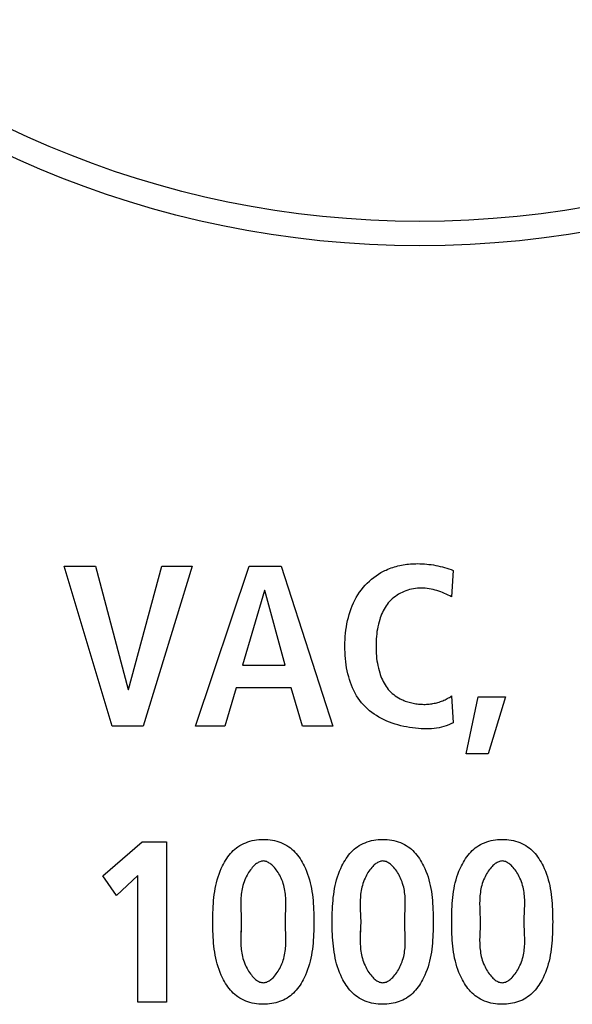
# Model space of a CAD drawing. Units: millimetres. Extents: x 0 to 2667, y 0 to 2159.
# Drawn here: x 2325 to 2332, y 773 to 786 of the extents above; entities that cross this region are included whole.
import ezdxf

# ---------------------------------------------------------------- set-up
doc = ezdxf.new("R2010")
doc.units = ezdxf.units.MM
doc.header["$LTSCALE"] = 146.685
doc.layers.add('00-KVP-03-PANEL', color=7, linetype='CONTINUOUS')
doc.layers.add('ECAD__CONNECTOR-NEUTRIK-NAC3MPA', color=7, linetype='CONTINUOUS')

msp = doc.modelspace()

# ---------------------------------------------------------------- linework, layer by layer
at = {"layer": '00-KVP-03-PANEL', "color": 7, "linetype": 'Continuous'}
for p, q in [((2325.659, 778.879), (2326.048, 778.879)), ((2326.251, 776.91), (2325.659, 778.879)), ((2326.048, 778.879), (2326.446, 777.362)), ((2326.451, 777.362), (2326.86, 778.879)), ((2327.232, 778.879), (2326.632, 776.91)), ((2326.86, 778.879), (2327.232, 778.879)), ((2327.273, 776.91), (2327.933, 778.879)), ((2327.933, 778.879), (2328.328, 778.879)), ((2328.328, 778.879), (2328.962, 776.91)), ((2330.441, 778.826), (2330.422, 778.502)), ((2328.122, 778.58), (2327.851, 777.661)), ((2328.127, 778.58), (2328.122, 778.58)), ((2328.376, 777.661), (2328.127, 778.58)), ((2327.851, 777.661), (2328.376, 777.661)), ((2327.775, 777.384), (2327.634, 776.91)), ((2328.452, 777.384), (2327.775, 777.384)), ((2328.59, 776.91), (2328.452, 777.384)), ((2326.446, 777.362), (2326.451, 777.362)), ((2330.422, 777.283), (2330.441, 776.953)), ((2330.6, 776.572), (2330.747, 777.272)), ((2330.747, 777.272), (2331.085, 777.272)), ((2331.085, 777.272), (2330.871, 776.572)), ((2326.632, 776.91), (2326.251, 776.91)), ((2327.634, 776.91), (2327.273, 776.91)), ((2328.962, 776.91), (2328.59, 776.91)), ((2330.871, 776.572), (2330.6, 776.572)), ((2326.138, 775.075), (2326.618, 775.493)), ((2326.618, 775.493), (2326.917, 775.493)), ((2326.917, 775.493), (2326.917, 773.524)), ((2326.305, 774.833), (2326.138, 775.075)), ((2326.567, 775.078), (2326.305, 774.833)), ((2326.567, 773.524), (2326.567, 775.078)), ((2327.836, 774.445), (2327.833, 774.36)), ((2327.835, 774.403), (2327.834, 774.382)), ((2329.304, 774.445), (2329.3, 774.36)), ((2329.302, 774.403), (2329.301, 774.382)), ((2330.771, 774.445), (2330.768, 774.36)), ((2330.77, 774.403), (2330.769, 774.382)), ((2326.917, 773.524), (2326.567, 773.524))]:
    msp.add_line(p, q, dxfattribs=at)
for points in [[(2329.585, 778.815), (2329.601, 778.823), (2329.617, 778.83), (2329.637, 778.839), (2329.658, 778.847), (2329.678, 778.855), (2329.699, 778.862), (2329.72, 778.869), (2329.742, 778.875), (2329.763, 778.88), (2329.784, 778.885), (2329.806, 778.89), (2329.828, 778.893), (2329.85, 778.897), (2329.872, 778.9), (2329.894, 778.902), (2329.916, 778.904), (2329.938, 778.906), (2329.96, 778.907), (2329.982, 778.907), (2330.004, 778.908), (2330.032, 778.907), (2330.06, 778.906), (2330.088, 778.905), (2330.116, 778.902), (2330.144, 778.899), (2330.172, 778.896), (2330.2, 778.892), (2330.227, 778.887), (2330.254, 778.881), (2330.282, 778.875), (2330.309, 778.868), (2330.336, 778.861), (2330.362, 778.853), (2330.389, 778.845), (2330.415, 778.835), (2330.441, 778.826)], [(2330.441, 776.953), (2330.414, 776.939), (2330.386, 776.927), (2330.357, 776.916), (2330.328, 776.907), (2330.298, 776.899), (2330.268, 776.893), (2330.237, 776.888), (2330.206, 776.884), (2330.175, 776.881), (2330.143, 776.879), (2330.112, 776.879), (2330.08, 776.879), (2330.048, 776.88), (2330.015, 776.882), (2329.979, 776.886), (2329.942, 776.89), (2329.906, 776.895), (2329.869, 776.902), (2329.833, 776.909), (2329.798, 776.917), (2329.762, 776.927), (2329.727, 776.937), (2329.692, 776.949), (2329.658, 776.962), (2329.625, 776.975), (2329.592, 776.99), (2329.56, 777.006), (2329.529, 777.023), (2329.499, 777.041), (2329.469, 777.06), (2329.441, 777.08), (2329.414, 777.102), (2329.387, 777.124), (2329.362, 777.148), (2329.339, 777.173), (2329.316, 777.2), (2329.294, 777.227), (2329.274, 777.256), (2329.255, 777.286), (2329.237, 777.317), (2329.221, 777.349), (2329.206, 777.382), (2329.192, 777.415), (2329.179, 777.45), (2329.167, 777.484), (2329.157, 777.52), (2329.148, 777.556), (2329.14, 777.593), (2329.132, 777.629), (2329.126, 777.667), (2329.121, 777.704), (2329.117, 777.742), (2329.114, 777.78), (2329.112, 777.818), (2329.111, 777.857), (2329.11, 777.895), (2329.111, 777.935), (2329.112, 777.975), (2329.115, 778.014), (2329.119, 778.054), (2329.123, 778.093), (2329.129, 778.132), (2329.136, 778.171), (2329.144, 778.209), (2329.153, 778.247), (2329.163, 778.284), (2329.175, 778.32), (2329.187, 778.356), (2329.201, 778.392), (2329.217, 778.427), (2329.233, 778.46), (2329.251, 778.494), (2329.271, 778.526), (2329.291, 778.557), (2329.314, 778.588), (2329.337, 778.617), (2329.361, 778.644), (2329.385, 778.669), (2329.411, 778.693), (2329.438, 778.717), (2329.465, 778.739), (2329.494, 778.76), (2329.524, 778.78), (2329.554, 778.798), (2329.585, 778.815)], [(2330.422, 778.502), (2330.4, 778.512), (2330.378, 778.523), (2330.356, 778.533), (2330.333, 778.543), (2330.31, 778.552), (2330.288, 778.561), (2330.265, 778.569), (2330.241, 778.577), (2330.218, 778.584), (2330.194, 778.59), (2330.171, 778.595), (2330.147, 778.6), (2330.123, 778.604), (2330.098, 778.606), (2330.074, 778.608), (2330.049, 778.609), (2330.026, 778.608), (2330.001, 778.606), (2329.977, 778.604), (2329.953, 778.6), (2329.93, 778.595), (2329.906, 778.589), (2329.883, 778.582), (2329.859, 778.574), (2329.837, 778.565), (2329.814, 778.555), (2329.793, 778.544), (2329.771, 778.533), (2329.751, 778.52), (2329.731, 778.506), (2329.712, 778.492), (2329.693, 778.476), (2329.676, 778.46), (2329.659, 778.443), (2329.644, 778.426), (2329.63, 778.408), (2329.616, 778.389), (2329.604, 778.369), (2329.592, 778.35), (2329.581, 778.329), (2329.571, 778.308), (2329.562, 778.287), (2329.553, 778.265), (2329.545, 778.244), (2329.538, 778.222), (2329.53, 778.193), (2329.522, 778.164), (2329.516, 778.134), (2329.51, 778.105), (2329.505, 778.075), (2329.502, 778.045), (2329.499, 778.015), (2329.496, 777.985), (2329.495, 777.955), (2329.494, 777.925), (2329.493, 777.895), (2329.494, 777.865), (2329.495, 777.835), (2329.496, 777.805), (2329.498, 777.775), (2329.501, 777.745), (2329.505, 777.715), (2329.51, 777.685), (2329.516, 777.656), (2329.522, 777.626), (2329.53, 777.597), (2329.538, 777.568), (2329.546, 777.546), (2329.554, 777.524), (2329.562, 777.502), (2329.572, 777.481), (2329.582, 777.46), (2329.593, 777.44), (2329.604, 777.42), (2329.617, 777.4), (2329.63, 777.382), (2329.644, 777.364), (2329.659, 777.347), (2329.676, 777.33), (2329.693, 777.314), (2329.711, 777.299), (2329.73, 777.285), (2329.75, 777.272), (2329.77, 777.259), (2329.791, 777.248)], [(2329.791, 777.248), (2329.806, 777.241), (2329.821, 777.234), (2329.836, 777.227), (2329.852, 777.221), (2329.868, 777.215), (2329.884, 777.21), (2329.9, 777.205), (2329.916, 777.201), (2329.932, 777.197), (2329.949, 777.194), (2329.965, 777.19), (2329.982, 777.188), (2329.999, 777.185), (2330.016, 777.184), (2330.033, 777.182), (2330.049, 777.181), (2330.066, 777.181), (2330.082, 777.18), (2330.098, 777.18), (2330.114, 777.181), (2330.13, 777.182), (2330.146, 777.183), (2330.161, 777.185), (2330.177, 777.187), (2330.193, 777.19), (2330.208, 777.193), (2330.224, 777.196), (2330.239, 777.199), (2330.254, 777.203), (2330.269, 777.208), (2330.284, 777.213), (2330.299, 777.218), (2330.313, 777.224), (2330.328, 777.23), (2330.342, 777.236), (2330.356, 777.243), (2330.369, 777.25), (2330.383, 777.258), (2330.396, 777.266), (2330.409, 777.274), (2330.422, 777.283)], [(2328.108, 773.496), (2328.08, 773.496), (2328.053, 773.498), (2328.025, 773.501), (2327.998, 773.505), (2327.971, 773.511), (2327.944, 773.518), (2327.918, 773.526), (2327.892, 773.535), (2327.867, 773.546), (2327.843, 773.558), (2327.82, 773.571), (2327.797, 773.586), (2327.777, 773.601), (2327.758, 773.617), (2327.739, 773.634), (2327.721, 773.652), (2327.705, 773.671), (2327.688, 773.69), (2327.673, 773.711), (2327.659, 773.732), (2327.645, 773.753), (2327.632, 773.775), (2327.619, 773.797), (2327.607, 773.82), (2327.592, 773.854), (2327.577, 773.888), (2327.564, 773.922), (2327.552, 773.957), (2327.542, 773.992), (2327.533, 774.027), (2327.524, 774.063), (2327.517, 774.099), (2327.511, 774.136), (2327.506, 774.172), (2327.501, 774.209), (2327.497, 774.246), (2327.494, 774.283), (2327.492, 774.32), (2327.49, 774.358), (2327.489, 774.395), (2327.488, 774.433), (2327.488, 774.471), (2327.487, 774.508), (2327.488, 774.546), (2327.488, 774.584), (2327.489, 774.621), (2327.49, 774.659), (2327.492, 774.696), (2327.494, 774.734), (2327.497, 774.771), (2327.501, 774.808), (2327.505, 774.845), (2327.511, 774.881), (2327.517, 774.918), (2327.524, 774.954), (2327.532, 774.989), (2327.542, 775.025), (2327.552, 775.06), (2327.564, 775.095), (2327.577, 775.129), (2327.592, 775.163), (2327.607, 775.197), (2327.619, 775.219), (2327.632, 775.242), (2327.645, 775.264), (2327.659, 775.285), (2327.673, 775.306), (2327.689, 775.326), (2327.705, 775.346), (2327.722, 775.365), (2327.739, 775.383), (2327.758, 775.4), (2327.777, 775.416), (2327.797, 775.431), (2327.82, 775.445), (2327.843, 775.459), (2327.867, 775.471), (2327.892, 775.481), (2327.918, 775.491), (2327.944, 775.499), (2327.971, 775.506), (2327.998, 775.511), (2328.025, 775.516), (2328.053, 775.519), (2328.08, 775.52), (2328.108, 775.521)], [(2328.108, 775.521), (2328.136, 775.521), (2328.164, 775.519), (2328.192, 775.516), (2328.219, 775.511), (2328.246, 775.506), (2328.273, 775.499), (2328.299, 775.491), (2328.325, 775.482), (2328.35, 775.471), (2328.374, 775.459), (2328.398, 775.445), (2328.42, 775.431), (2328.441, 775.416), (2328.46, 775.4), (2328.478, 775.383), (2328.496, 775.365), (2328.513, 775.346), (2328.529, 775.326), (2328.544, 775.306), (2328.559, 775.285), (2328.573, 775.264), (2328.586, 775.242), (2328.598, 775.219), (2328.61, 775.197), (2328.626, 775.163), (2328.64, 775.129), (2328.653, 775.095), (2328.665, 775.06), (2328.675, 775.025), (2328.685, 774.989), (2328.693, 774.954), (2328.7, 774.917), (2328.706, 774.881), (2328.711, 774.845), (2328.716, 774.808), (2328.719, 774.771), (2328.722, 774.734), (2328.724, 774.696), (2328.726, 774.659), (2328.727, 774.621), (2328.728, 774.584), (2328.729, 774.546), (2328.729, 774.508), (2328.729, 774.471), (2328.728, 774.433), (2328.727, 774.395), (2328.726, 774.358), (2328.724, 774.32), (2328.722, 774.283), (2328.719, 774.246), (2328.715, 774.209), (2328.711, 774.172), (2328.706, 774.136), (2328.7, 774.099), (2328.693, 774.063), (2328.684, 774.027), (2328.675, 773.992), (2328.665, 773.957), (2328.653, 773.922), (2328.64, 773.888), (2328.626, 773.854), (2328.61, 773.82), (2328.598, 773.797), (2328.586, 773.775), (2328.573, 773.753), (2328.559, 773.732), (2328.544, 773.711), (2328.529, 773.69), (2328.513, 773.671), (2328.496, 773.652), (2328.478, 773.634), (2328.46, 773.617), (2328.441, 773.601), (2328.421, 773.586), (2328.4, 773.572), (2328.378, 773.56), (2328.356, 773.548), (2328.333, 773.538), (2328.309, 773.529), (2328.285, 773.521), (2328.261, 773.514), (2328.236, 773.508), (2328.211, 773.504), (2328.185, 773.5), (2328.16, 773.498), (2328.134, 773.496), (2328.108, 773.496)], [(2329.575, 773.496), (2329.548, 773.496), (2329.52, 773.498), (2329.492, 773.501), (2329.465, 773.505), (2329.438, 773.511), (2329.411, 773.518), (2329.385, 773.526), (2329.36, 773.535), (2329.335, 773.546), (2329.31, 773.558), (2329.287, 773.571), (2329.264, 773.586), (2329.244, 773.601), (2329.225, 773.617), (2329.207, 773.634), (2329.189, 773.652), (2329.172, 773.671), (2329.156, 773.69), (2329.141, 773.711), (2329.126, 773.732), (2329.112, 773.753), (2329.099, 773.775), (2329.087, 773.797), (2329.075, 773.82), (2329.059, 773.854), (2329.045, 773.888), (2329.032, 773.922), (2329.02, 773.957), (2329.009, 773.992), (2329, 774.027), (2328.992, 774.063), (2328.985, 774.099), (2328.978, 774.136), (2328.973, 774.172), (2328.969, 774.209), (2328.965, 774.246), (2328.962, 774.283), (2328.959, 774.32), (2328.958, 774.358), (2328.956, 774.395), (2328.956, 774.433), (2328.955, 774.471), (2328.955, 774.508), (2328.955, 774.546), (2328.956, 774.584), (2328.956, 774.621), (2328.958, 774.659), (2328.959, 774.696), (2328.962, 774.734), (2328.965, 774.771), (2328.968, 774.808), (2328.973, 774.845), (2328.978, 774.881), (2328.984, 774.917), (2328.992, 774.954), (2329, 774.989), (2329.009, 775.025), (2329.02, 775.06), (2329.032, 775.095), (2329.045, 775.129), (2329.059, 775.163), (2329.075, 775.197), (2329.087, 775.219), (2329.099, 775.242), (2329.112, 775.264), (2329.126, 775.285), (2329.141, 775.306), (2329.156, 775.326), (2329.172, 775.346), (2329.189, 775.365), (2329.207, 775.383), (2329.225, 775.4), (2329.244, 775.416), (2329.264, 775.431), (2329.287, 775.445), (2329.31, 775.459), (2329.335, 775.471), (2329.36, 775.481), (2329.385, 775.491), (2329.411, 775.499), (2329.438, 775.506), (2329.465, 775.511), (2329.492, 775.516), (2329.52, 775.519), (2329.548, 775.52), (2329.575, 775.521)], [(2329.575, 775.521), (2329.603, 775.521), (2329.631, 775.519), (2329.659, 775.516), (2329.686, 775.511), (2329.714, 775.506), (2329.74, 775.499), (2329.767, 775.491), (2329.792, 775.482), (2329.817, 775.471), (2329.842, 775.459), (2329.865, 775.445), (2329.888, 775.431), (2329.908, 775.416), (2329.927, 775.4), (2329.946, 775.383), (2329.963, 775.365), (2329.98, 775.346), (2329.996, 775.326), (2330.012, 775.306), (2330.026, 775.285), (2330.04, 775.264), (2330.053, 775.242), (2330.065, 775.219), (2330.077, 775.197), (2330.093, 775.163), (2330.107, 775.129), (2330.12, 775.095), (2330.132, 775.06), (2330.143, 775.025), (2330.152, 774.989), (2330.16, 774.954), (2330.167, 774.917), (2330.173, 774.881), (2330.178, 774.845), (2330.183, 774.808), (2330.186, 774.771), (2330.189, 774.734), (2330.192, 774.696), (2330.193, 774.659), (2330.195, 774.621), (2330.195, 774.584), (2330.196, 774.546), (2330.196, 774.508), (2330.196, 774.471), (2330.195, 774.433), (2330.195, 774.395), (2330.193, 774.358), (2330.192, 774.32), (2330.189, 774.283), (2330.186, 774.246), (2330.183, 774.209), (2330.178, 774.172), (2330.173, 774.136), (2330.167, 774.099), (2330.16, 774.063), (2330.152, 774.027), (2330.142, 773.992), (2330.132, 773.957), (2330.12, 773.922), (2330.107, 773.888), (2330.093, 773.854), (2330.077, 773.82), (2330.065, 773.797), (2330.053, 773.775), (2330.04, 773.753), (2330.026, 773.732), (2330.012, 773.711), (2329.996, 773.69), (2329.98, 773.671), (2329.963, 773.652), (2329.946, 773.634), (2329.927, 773.617), (2329.908, 773.601), (2329.888, 773.586), (2329.867, 773.572), (2329.845, 773.56), (2329.823, 773.548), (2329.8, 773.538), (2329.777, 773.529), (2329.753, 773.521), (2329.728, 773.514), (2329.703, 773.508), (2329.678, 773.504), (2329.653, 773.5), (2329.627, 773.498), (2329.601, 773.496), (2329.575, 773.496)], [(2331.043, 773.496), (2331.015, 773.496), (2330.987, 773.498), (2330.96, 773.501), (2330.933, 773.505), (2330.905, 773.511), (2330.879, 773.518), (2330.853, 773.526), (2330.827, 773.535), (2330.802, 773.546), (2330.778, 773.558), (2330.755, 773.571), (2330.732, 773.586), (2330.712, 773.601), (2330.693, 773.617), (2330.674, 773.634), (2330.656, 773.652), (2330.64, 773.671), (2330.623, 773.69), (2330.608, 773.711), (2330.594, 773.732), (2330.58, 773.753), (2330.567, 773.775), (2330.554, 773.797), (2330.543, 773.82), (2330.527, 773.854), (2330.512, 773.888), (2330.499, 773.922), (2330.488, 773.957), (2330.477, 773.992), (2330.468, 774.027), (2330.459, 774.063), (2330.452, 774.099), (2330.446, 774.136), (2330.441, 774.172), (2330.436, 774.209), (2330.432, 774.246), (2330.429, 774.283), (2330.427, 774.32), (2330.425, 774.358), (2330.424, 774.395), (2330.423, 774.433), (2330.423, 774.471), (2330.423, 774.508), (2330.423, 774.546), (2330.423, 774.584), (2330.424, 774.621), (2330.425, 774.659), (2330.427, 774.696), (2330.429, 774.734), (2330.432, 774.771), (2330.436, 774.808), (2330.441, 774.845), (2330.446, 774.881), (2330.452, 774.917), (2330.459, 774.954), (2330.467, 774.989), (2330.477, 775.025), (2330.487, 775.06), (2330.499, 775.095), (2330.512, 775.129), (2330.527, 775.163), (2330.543, 775.197), (2330.554, 775.219), (2330.567, 775.242), (2330.58, 775.264), (2330.594, 775.285), (2330.608, 775.306), (2330.624, 775.326), (2330.64, 775.346), (2330.657, 775.365), (2330.674, 775.383), (2330.693, 775.4), (2330.712, 775.416), (2330.732, 775.431), (2330.755, 775.445), (2330.778, 775.459), (2330.802, 775.471), (2330.827, 775.481), (2330.853, 775.491), (2330.879, 775.499), (2330.906, 775.506), (2330.933, 775.511), (2330.96, 775.516), (2330.987, 775.519), (2331.015, 775.52), (2331.043, 775.521)], [(2331.043, 775.521), (2331.071, 775.521), (2331.099, 775.519), (2331.127, 775.516), (2331.154, 775.511), (2331.181, 775.506), (2331.208, 775.499), (2331.234, 775.491), (2331.26, 775.482), (2331.285, 775.471), (2331.309, 775.459), (2331.333, 775.445), (2331.355, 775.431), (2331.375, 775.416), (2331.395, 775.4), (2331.413, 775.383), (2331.431, 775.365), (2331.448, 775.346), (2331.464, 775.326), (2331.479, 775.306), (2331.494, 775.285), (2331.508, 775.264), (2331.521, 775.242), (2331.533, 775.219), (2331.545, 775.197), (2331.561, 775.163), (2331.575, 775.129), (2331.588, 775.095), (2331.6, 775.06), (2331.61, 775.025), (2331.619, 774.989), (2331.628, 774.954), (2331.635, 774.917), (2331.641, 774.881), (2331.646, 774.845), (2331.65, 774.808), (2331.654, 774.771), (2331.657, 774.734), (2331.659, 774.696), (2331.661, 774.659), (2331.662, 774.621), (2331.663, 774.584), (2331.663, 774.546), (2331.664, 774.508), (2331.663, 774.471), (2331.663, 774.433), (2331.662, 774.395), (2331.661, 774.358), (2331.659, 774.32), (2331.657, 774.283), (2331.654, 774.246), (2331.65, 774.209), (2331.646, 774.172), (2331.641, 774.136), (2331.634, 774.099), (2331.627, 774.063), (2331.619, 774.027), (2331.61, 773.992), (2331.6, 773.957), (2331.588, 773.922), (2331.575, 773.888), (2331.561, 773.854), (2331.545, 773.82), (2331.533, 773.797), (2331.521, 773.775), (2331.508, 773.753), (2331.494, 773.732), (2331.479, 773.711), (2331.464, 773.69), (2331.448, 773.671), (2331.431, 773.652), (2331.413, 773.634), (2331.395, 773.617), (2331.376, 773.601), (2331.355, 773.586), (2331.335, 773.572), (2331.313, 773.56), (2331.291, 773.548), (2331.268, 773.538), (2331.244, 773.529), (2331.22, 773.521), (2331.196, 773.514), (2331.171, 773.508), (2331.146, 773.504), (2331.12, 773.5), (2331.095, 773.498), (2331.069, 773.496), (2331.043, 773.496)], [(2328.108, 775.256), (2328.098, 775.255), (2328.087, 775.254), (2328.076, 775.251), (2328.066, 775.247), (2328.055, 775.243), (2328.045, 775.237), (2328.035, 775.231), (2328.024, 775.224), (2328.014, 775.216), (2328.005, 775.208), (2327.995, 775.199), (2327.985, 775.189), (2327.973, 775.176), (2327.961, 775.161), (2327.949, 775.146), (2327.938, 775.13), (2327.927, 775.113), (2327.917, 775.097), (2327.908, 775.08), (2327.899, 775.062), (2327.89, 775.045), (2327.881, 775.023), (2327.872, 775.001), (2327.864, 774.979), (2327.858, 774.957), (2327.852, 774.935), (2327.847, 774.913), (2327.843, 774.892), (2327.84, 774.87), (2327.837, 774.848), (2327.835, 774.827), (2327.833, 774.805), (2327.832, 774.784), (2327.832, 774.763), (2327.831, 774.741), (2327.831, 774.72), (2327.832, 774.699), (2327.832, 774.677), (2327.833, 774.656), (2327.836, 774.593)], [(2328.385, 774.678), (2328.385, 774.699), (2328.386, 774.72), (2328.386, 774.741), (2328.386, 774.763), (2328.385, 774.784), (2328.384, 774.805), (2328.382, 774.827), (2328.38, 774.848), (2328.378, 774.87), (2328.374, 774.892), (2328.37, 774.913), (2328.365, 774.935), (2328.36, 774.957), (2328.353, 774.979), (2328.346, 775.001), (2328.337, 775.023), (2328.327, 775.045), (2328.319, 775.062), (2328.31, 775.08), (2328.3, 775.097), (2328.29, 775.114), (2328.279, 775.13), (2328.268, 775.146), (2328.256, 775.161), (2328.244, 775.176), (2328.232, 775.19), (2328.222, 775.199), (2328.212, 775.208), (2328.202, 775.217), (2328.192, 775.224), (2328.182, 775.231), (2328.172, 775.238), (2328.161, 775.243), (2328.151, 775.248), (2328.14, 775.251), (2328.13, 775.254), (2328.119, 775.255), (2328.108, 775.256)], [(2329.575, 775.256), (2329.565, 775.255), (2329.554, 775.254), (2329.544, 775.251), (2329.533, 775.247), (2329.523, 775.243), (2329.512, 775.237), (2329.502, 775.231), (2329.492, 775.224), (2329.482, 775.216), (2329.472, 775.208), (2329.462, 775.199), (2329.452, 775.189), (2329.44, 775.176), (2329.428, 775.161), (2329.416, 775.146), (2329.405, 775.13), (2329.394, 775.113), (2329.384, 775.097), (2329.375, 775.08), (2329.366, 775.062), (2329.358, 775.045), (2329.348, 775.023), (2329.339, 775.001), (2329.332, 774.979), (2329.325, 774.957), (2329.319, 774.935), (2329.314, 774.913), (2329.31, 774.892), (2329.307, 774.87), (2329.304, 774.848), (2329.302, 774.827), (2329.301, 774.805), (2329.3, 774.784), (2329.299, 774.763), (2329.299, 774.741), (2329.299, 774.72), (2329.299, 774.699), (2329.3, 774.677), (2329.3, 774.656), (2329.303, 774.593)], [(2329.852, 774.678), (2329.852, 774.699), (2329.853, 774.72), (2329.853, 774.741), (2329.853, 774.763), (2329.852, 774.784), (2329.851, 774.805), (2329.85, 774.827), (2329.848, 774.848), (2329.845, 774.87), (2329.842, 774.892), (2329.838, 774.913), (2329.833, 774.935), (2329.827, 774.957), (2329.82, 774.979), (2329.813, 775.001), (2329.804, 775.023), (2329.795, 775.045), (2329.786, 775.062), (2329.777, 775.08), (2329.768, 775.097), (2329.757, 775.114), (2329.747, 775.13), (2329.735, 775.146), (2329.724, 775.161), (2329.712, 775.176), (2329.699, 775.19), (2329.689, 775.199), (2329.68, 775.208), (2329.67, 775.217), (2329.66, 775.224), (2329.649, 775.231), (2329.639, 775.238), (2329.629, 775.243), (2329.618, 775.248), (2329.607, 775.251), (2329.597, 775.254), (2329.586, 775.255), (2329.575, 775.256)], [(2331.043, 775.256), (2331.032, 775.255), (2331.022, 775.254), (2331.011, 775.251), (2331.001, 775.247), (2330.99, 775.243), (2330.98, 775.237), (2330.97, 775.231), (2330.959, 775.224), (2330.949, 775.216), (2330.939, 775.208), (2330.93, 775.199), (2330.92, 775.189), (2330.908, 775.176), (2330.896, 775.161), (2330.884, 775.146), (2330.873, 775.13), (2330.862, 775.113), (2330.852, 775.097), (2330.842, 775.08), (2330.833, 775.062), (2330.825, 775.045), (2330.815, 775.023), (2330.807, 775.001), (2330.799, 774.979), (2330.793, 774.957), (2330.787, 774.935), (2330.782, 774.913), (2330.778, 774.892), (2330.775, 774.87), (2330.772, 774.848), (2330.77, 774.827), (2330.768, 774.805), (2330.767, 774.784), (2330.767, 774.763), (2330.766, 774.741), (2330.766, 774.72), (2330.767, 774.699), (2330.767, 774.677), (2330.768, 774.656), (2330.77, 774.593)], [(2331.319, 774.678), (2331.32, 774.699), (2331.32, 774.72), (2331.321, 774.741), (2331.32, 774.763), (2331.32, 774.784), (2331.319, 774.805), (2331.317, 774.827), (2331.315, 774.848), (2331.313, 774.87), (2331.309, 774.892), (2331.305, 774.913), (2331.3, 774.935), (2331.295, 774.957), (2331.288, 774.979), (2331.28, 775.001), (2331.272, 775.023), (2331.262, 775.045), (2331.254, 775.062), (2331.245, 775.08), (2331.235, 775.097), (2331.225, 775.114), (2331.214, 775.13), (2331.203, 775.146), (2331.191, 775.161), (2331.179, 775.176), (2331.167, 775.19), (2331.157, 775.199), (2331.147, 775.208), (2331.137, 775.217), (2331.127, 775.224), (2331.117, 775.231), (2331.107, 775.238), (2331.096, 775.243), (2331.086, 775.248), (2331.075, 775.251), (2331.064, 775.254), (2331.054, 775.255), (2331.043, 775.256)], [(2328.38, 774.572), (2328.382, 774.614), (2328.383, 774.635), (2328.385, 774.678)], [(2329.848, 774.572), (2329.849, 774.614), (2329.85, 774.635), (2329.852, 774.678)], [(2331.315, 774.572), (2331.317, 774.614), (2331.318, 774.635), (2331.319, 774.678)], [(2327.836, 774.593), (2327.836, 774.572), (2327.837, 774.55), (2327.837, 774.529), (2327.837, 774.508), (2327.837, 774.487), (2327.837, 774.466), (2327.836, 774.445)], [(2328.381, 774.424), (2328.38, 774.445), (2328.38, 774.466), (2328.379, 774.487), (2328.379, 774.508), (2328.379, 774.529), (2328.38, 774.55), (2328.38, 774.572)], [(2329.303, 774.593), (2329.304, 774.572), (2329.304, 774.55), (2329.305, 774.529), (2329.305, 774.508), (2329.305, 774.487), (2329.304, 774.466), (2329.304, 774.445)], [(2329.848, 774.424), (2329.848, 774.445), (2329.847, 774.466), (2329.847, 774.487), (2329.847, 774.508), (2329.847, 774.529), (2329.847, 774.55), (2329.848, 774.572)], [(2330.77, 774.593), (2330.771, 774.572), (2330.772, 774.55), (2330.772, 774.529), (2330.772, 774.508), (2330.772, 774.487), (2330.772, 774.466), (2330.771, 774.445)], [(2331.316, 774.424), (2331.315, 774.445), (2331.315, 774.466), (2331.314, 774.487), (2331.314, 774.508), (2331.314, 774.529), (2331.315, 774.55), (2331.315, 774.572)], [(2327.833, 774.36), (2327.832, 774.339), (2327.832, 774.318), (2327.832, 774.297), (2327.831, 774.275), (2327.832, 774.254), (2327.832, 774.233), (2327.833, 774.211), (2327.835, 774.19), (2327.837, 774.168), (2327.84, 774.147), (2327.843, 774.125), (2327.847, 774.103), (2327.852, 774.082), (2327.858, 774.06), (2327.864, 774.038), (2327.872, 774.016), (2327.881, 773.994), (2327.89, 773.972), (2327.899, 773.955), (2327.908, 773.937), (2327.917, 773.92), (2327.927, 773.903), (2327.938, 773.887), (2327.949, 773.871), (2327.961, 773.856), (2327.973, 773.841), (2327.985, 773.828), (2327.995, 773.818), (2328.005, 773.809), (2328.014, 773.8), (2328.024, 773.793), (2328.035, 773.786), (2328.045, 773.779), (2328.055, 773.774), (2328.066, 773.769), (2328.076, 773.766), (2328.087, 773.763), (2328.098, 773.762), (2328.108, 773.761)], [(2328.108, 773.761), (2328.119, 773.762), (2328.13, 773.763), (2328.14, 773.766), (2328.151, 773.769), (2328.161, 773.774), (2328.172, 773.779), (2328.182, 773.785), (2328.192, 773.792), (2328.202, 773.8), (2328.212, 773.809), (2328.222, 773.818), (2328.232, 773.827), (2328.244, 773.841), (2328.256, 773.856), (2328.268, 773.871), (2328.279, 773.887), (2328.29, 773.903), (2328.3, 773.92), (2328.31, 773.937), (2328.319, 773.955), (2328.327, 773.972), (2328.337, 773.994), (2328.346, 774.016), (2328.353, 774.038), (2328.36, 774.06), (2328.365, 774.082), (2328.37, 774.103), (2328.374, 774.125), (2328.378, 774.147), (2328.38, 774.168), (2328.382, 774.19), (2328.384, 774.211), (2328.385, 774.233), (2328.385, 774.254), (2328.386, 774.275), (2328.386, 774.297), (2328.385, 774.318), (2328.385, 774.339), (2328.384, 774.36), (2328.381, 774.424)], [(2329.3, 774.36), (2329.3, 774.339), (2329.299, 774.318), (2329.299, 774.297), (2329.299, 774.275), (2329.299, 774.254), (2329.3, 774.233), (2329.301, 774.211), (2329.302, 774.19), (2329.304, 774.168), (2329.307, 774.147), (2329.31, 774.125), (2329.314, 774.103), (2329.319, 774.082), (2329.325, 774.06), (2329.332, 774.038), (2329.339, 774.016), (2329.348, 773.994), (2329.358, 773.972), (2329.366, 773.955), (2329.375, 773.937), (2329.384, 773.92), (2329.394, 773.903), (2329.405, 773.887), (2329.416, 773.871), (2329.428, 773.856), (2329.44, 773.841), (2329.452, 773.828), (2329.462, 773.818), (2329.472, 773.809), (2329.482, 773.8), (2329.492, 773.793), (2329.502, 773.786), (2329.512, 773.779), (2329.523, 773.774), (2329.533, 773.769), (2329.544, 773.766), (2329.554, 773.763), (2329.565, 773.762), (2329.575, 773.761)], [(2329.575, 773.761), (2329.586, 773.762), (2329.597, 773.763), (2329.607, 773.766), (2329.618, 773.769), (2329.629, 773.774), (2329.639, 773.779), (2329.649, 773.785), (2329.66, 773.792), (2329.67, 773.8), (2329.68, 773.809), (2329.689, 773.818), (2329.699, 773.827), (2329.712, 773.841), (2329.724, 773.856), (2329.735, 773.871), (2329.747, 773.887), (2329.757, 773.903), (2329.768, 773.92), (2329.777, 773.937), (2329.786, 773.955), (2329.795, 773.972), (2329.804, 773.994), (2329.813, 774.016), (2329.82, 774.038), (2329.827, 774.06), (2329.833, 774.082), (2329.838, 774.103), (2329.842, 774.125), (2329.845, 774.147), (2329.848, 774.168), (2329.85, 774.19), (2329.851, 774.211), (2329.852, 774.233), (2329.853, 774.254), (2329.853, 774.275), (2329.853, 774.297), (2329.852, 774.318), (2329.852, 774.339), (2329.851, 774.36), (2329.848, 774.424)], [(2330.768, 774.36), (2330.767, 774.339), (2330.767, 774.318), (2330.766, 774.297), (2330.766, 774.275), (2330.767, 774.254), (2330.767, 774.233), (2330.768, 774.211), (2330.77, 774.19), (2330.772, 774.168), (2330.775, 774.147), (2330.778, 774.125), (2330.782, 774.103), (2330.787, 774.082), (2330.793, 774.06), (2330.799, 774.038), (2330.807, 774.016), (2330.815, 773.994), (2330.825, 773.972), (2330.833, 773.955), (2330.842, 773.937), (2330.852, 773.92), (2330.862, 773.903), (2330.873, 773.887), (2330.884, 773.871), (2330.896, 773.856), (2330.908, 773.841), (2330.92, 773.828), (2330.93, 773.818), (2330.939, 773.809), (2330.949, 773.8), (2330.959, 773.793), (2330.97, 773.786), (2330.98, 773.779), (2330.99, 773.774), (2331.001, 773.769), (2331.011, 773.766), (2331.022, 773.763), (2331.032, 773.762), (2331.043, 773.761)], [(2331.043, 773.761), (2331.054, 773.762), (2331.064, 773.763), (2331.075, 773.766), (2331.086, 773.769), (2331.096, 773.774), (2331.107, 773.779), (2331.117, 773.785), (2331.127, 773.792), (2331.137, 773.8), (2331.147, 773.809), (2331.157, 773.818), (2331.167, 773.827), (2331.179, 773.841), (2331.191, 773.856), (2331.203, 773.871), (2331.214, 773.887), (2331.225, 773.903), (2331.235, 773.92), (2331.245, 773.937), (2331.254, 773.955), (2331.262, 773.972), (2331.272, 773.994), (2331.28, 774.016), (2331.288, 774.038), (2331.295, 774.06), (2331.3, 774.082), (2331.305, 774.103), (2331.309, 774.125), (2331.313, 774.147), (2331.315, 774.168), (2331.317, 774.19), (2331.319, 774.211), (2331.32, 774.233), (2331.32, 774.254), (2331.321, 774.275), (2331.32, 774.297), (2331.32, 774.318), (2331.319, 774.339), (2331.319, 774.36), (2331.316, 774.424)]]:
    msp.add_lwpolyline(points, dxfattribs=at)
msp.add_circle((2330.031, 794.812), 12, dxfattribs=at)
at = {"layer": 'ECAD__CONNECTOR-NEUTRIK-NAC3MPA', "color": 7, "linetype": 'Continuous'}
msp.add_circle((2330.031, 794.812), 11.7, dxfattribs=at)

doc.saveas('drawing.dxf')
